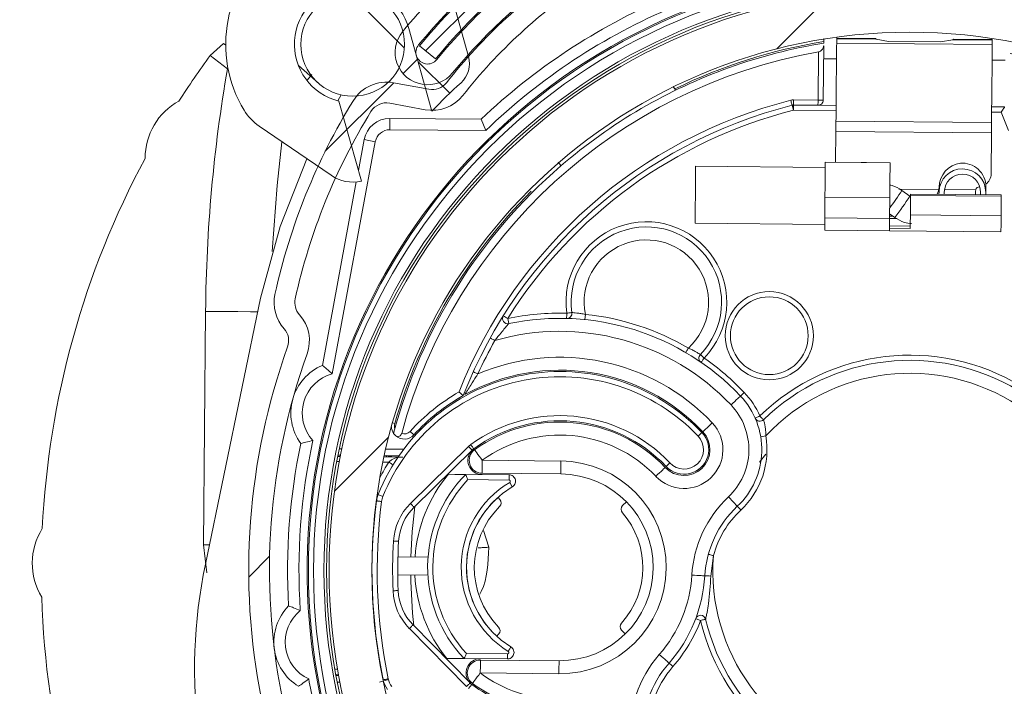
# Model space of a CAD drawing. Units: millimetres. Extents: x 10 to 201, y 11 to 288.
# Drawn here: x 92 to 105, y 204 to 213 of the extents above; entities that cross this region are included whole.
import ezdxf

# ---------------------------------------------------------------- set-up
doc = ezdxf.new("R2010")
doc.units = ezdxf.units.MM

# ---------------------------------------------------------------- blocks, each defined once
blk = doc.blocks.new('SW_HATCH_0')
at = {"color": 0, "linetype": 'Continuous', "lineweight": 0}
for p, q in [((41.979, -70.274), (40.438, -71.815)), ((39.454, -71.068), (40.166, -71.78)), ((45.647, -71.096), (44.951, -71.792)), ((40.337, -71.917), (40.147, -72.107)), ((40.342, -71.956), (40.748, -72.362)), ((40.027, -72.226), (39.147, -73.106)), ((39.962, -76.781), (39.266, -77.477)), ((38.432, -78.311), (38.164, -78.58))]:
    blk.add_line(p, q, dxfattribs=at)

msp = doc.modelspace()

# ---------------------------------------------------------------- linework, layer by layer
at = {"color": 7, "linetype": 'Continuous', "lineweight": 15}
for p, q in [((97.4095, 213.1088), (97.6111, 212.3881)), ((97.1419, 211.6884), (96.8456, 212.7477)), ((94.2915, 212.4024), (94.4627, 212.5553)), ((94.49, 212.5344), (94.4627, 212.5553)), ((102.1785, 212.5617), (102.1787, 212.5818)), ((102.179, 212.6208), (102.1787, 212.5818)), ((102.3452, 212.5597), (102.3457, 212.6179)), ((102.3452, 212.5597), (104.3451, 212.5423)), ((102.3457, 212.6246), (102.3458, 212.6374)), ((102.3457, 212.6246), (102.8457, 212.6202)), ((102.3457, 212.6246), (102.3457, 212.6179)), ((102.3457, 212.6179), (102.8511, 212.6135)), ((103.0121, 212.5839), (102.8511, 212.6135)), ((103.6787, 212.5781), (103.0121, 212.5839)), ((103.8402, 212.6049), (103.6787, 212.5781)), ((103.8402, 212.6049), (104.3456, 212.6005)), ((103.8457, 212.6115), (104.3457, 212.6072)), ((104.3451, 212.5423), (104.3456, 212.6005)), ((104.3457, 212.6072), (104.3458, 212.6199)), ((96.9826, 212.5277), (97.1885, 212.3581)), ((102.1055, 211.8288), (102.1109, 212.4487)), ((102.1782, 212.5278), (102.1721, 211.8282)), ((94.5123, 212.2329), (94.2915, 212.4024)), ((102.1768, 212.3615), (102.3434, 212.3601)), ((104.3434, 212.3426), (104.51, 212.3411)), ((95.4251, 212.2718), (95.6831, 212.045)), ((95.5981, 212.1568), (95.5396, 212.0892)), ((97.1019, 211.9679), (96.6476, 212.0521)), ((95.9311, 211.8207), (95.9764, 211.8953)), ((95.9464, 211.8168), (96.2345, 210.7867)), ((96.599, 211.7899), (97.0533, 211.7057)), ((101.7896, 211.8315), (102.1055, 211.8288)), ((101.7884, 211.6982), (101.7721, 211.7628)), ((102.1049, 211.7621), (101.789, 211.7649)), ((102.1049, 211.7621), (102.3382, 211.7601)), ((104.3381, 211.7426), (104.5048, 211.7412)), ((104.556, 211.4382), (104.4598, 211.6749)), ((96.5996, 211.4477), (96.6008, 211.5935)), ((97.7743, 211.5832), (96.6008, 211.5935)), ((97.8324, 211.4369), (97.7743, 211.5832)), ((102.3364, 211.5601), (104.3364, 211.5426)), ((95.8443, 210.8623), (94.9202, 211.4943)), ((97.8324, 211.4369), (96.5996, 211.4477)), ((102.3318, 211.0304), (102.3353, 211.4268)), ((102.3353, 211.4268), (104.3352, 211.4093)), ((104.3306, 210.8807), (104.3352, 211.4093)), ((96.4135, 211.2943), (95.8605, 208.3103)), ((96.2702, 211.3209), (96.1964, 210.923)), ((96.4135, 211.2943), (96.2702, 211.3209)), ((103.0318, 211.0243), (102.1985, 211.0316)), ((102.1979, 210.9649), (100.5313, 210.9795)), ((96.1693, 210.7768), (95.7325, 208.42)), ((103.2851, 210.5941), (103.1825, 210.6668)), ((103.6619, 210.6483), (103.659, 210.619)), ((103.6619, 210.6483), (103.6624, 210.7103)), ((103.7285, 210.6477), (103.7264, 210.6184)), ((104.1286, 210.6572), (104.1324, 210.6776)), ((104.2619, 210.6431), (104.2625, 210.7163)), ((102.1923, 210.3167), (102.1946, 210.5832)), ((103.0279, 210.5759), (102.1946, 210.5832)), ((103.0256, 210.3094), (103.0279, 210.5759)), ((103.2948, 210.6034), (103.2949, 210.6196)), ((103.2948, 210.6034), (104.4614, 210.5932)), ((103.2949, 210.6196), (104.4616, 210.6095)), ((104.4616, 210.612), (103.295, 210.6221)), ((104.1949, 210.6143), (104.1952, 210.6436)), ((104.2616, 210.6137), (104.2619, 210.6431)), ((104.4614, 210.5932), (104.4616, 210.6095)), ((102.1923, 210.3167), (103.0256, 210.3094)), ((103.1191, 210.3084), (103.0256, 210.3092)), ((103.0258, 210.3393), (103.0687, 210.3389)), ((103.0261, 210.3691), (103.0924, 210.3221)), ((103.2926, 210.3526), (104.4592, 210.3424)), ((100.5249, 210.2462), (102.1915, 210.2316)), ((102.1909, 210.1558), (103.0242, 210.1485)), ((103.0242, 210.1488), (104.4574, 210.1363)), ((103.0245, 210.1834), (103.2911, 210.181)), ((103.0247, 210.2118), (103.2914, 210.2094)), ((94.2294, 205.8639), (94.9394, 209.2823)), ((94.2315, 209.1141), (94.2053, 206.1142)), ((98.1154, 209.0212), (98.1291, 208.956)), ((99.1141, 209.0743), (99.1074, 209.008)), ((100.6407, 208.5135), (100.5928, 208.5598)), ((101.1086, 208.0257), (101.157, 208.0716)), ((96.649, 207.5455), (96.6754, 207.5151)), ((101.4348, 207.5142), (101.3691, 207.5032)), ((96.865, 206.6439), (97.6119, 207.3779)), ((95.9304, 207.2492), (95.9643, 207.2489)), ((95.9677, 207.2655), (95.9337, 207.2658)), ((96.5251, 207.244), (96.7072, 207.2424)), ((96.7186, 207.2589), (96.5287, 207.2606)), ((96.6473, 207.2429), (96.5592, 207.2603)), ((97.6587, 207.3304), (96.9117, 206.5963)), ((97.6286, 207.251), (97.6113, 207.2512)), ((101.3522, 207.1752), (101.433, 207.2789)), ((97.7872, 207.1996), (98.7982, 207.1908)), ((97.5761, 207.0181), (98.1333, 207.0133)), ((98.7967, 207.0241), (97.7857, 207.033)), ((98.1327, 206.9466), (97.6041, 206.9512)), ((98.1411, 206.9156), (98.175, 206.8582)), ((97.9911, 206.7229), (98.0145, 206.6965)), ((99.5932, 206.6172), (99.6422, 206.6653)), ((97.8718, 206.0822), (97.8062, 206.2977)), ((94.2053, 206.1142), (94.2482, 205.7556)), ((96.6468, 206.1625), (96.7134, 206.1587)), ((100.7599, 205.9747), (100.727, 205.7117)), ((96.7051, 205.959), (97.0914, 205.9556)), ((97.0893, 205.7223), (96.703, 205.7257)), ((95.8317, 205.3499), (95.8321, 205.3499)), ((96.8985, 205.0849), (97.6326, 204.3379)), ((97.585, 204.2912), (96.851, 205.0381)), ((97.9756, 204.9394), (97.9994, 204.9654)), ((99.5792, 205.0172), (99.6274, 204.9683)), ((97.5846, 204.718), (98.1132, 204.7133)), ((98.1127, 204.6467), (97.5554, 204.6515)), ((97.7648, 204.633), (98.7758, 204.6242)), ((95.9399, 204.449), (95.906, 204.4493)), ((98.7743, 204.4576), (97.7633, 204.4664)), ((95.909, 204.4326), (95.943, 204.4323)), ((96.4679, 204.3467), (96.5817, 204.3819)), ((97.653, 204.32), (97.6129, 204.2667))]:
    msp.add_line(p, q, dxfattribs=at)
at = {"color": 8, "linetype": 'Continuous', "lineweight": 15}
for p, q in [((102.3376, 211.6934), (101.7884, 211.6982)), ((104.4598, 211.6749), (104.3375, 211.676)), ((103.1447, 210.6862), (103.6597, 210.6818)), ((103.7312, 210.6811), (104.1324, 210.6776)), ((96.6638, 207.674), (96.6348, 207.6823)), ((95.951, 207.349), (95.985, 207.3487)), ((96.5474, 207.3438), (96.7786, 207.3418)), ((96.5592, 207.2603), (96.559, 207.2437)), ((97.6625, 207.334), (97.6883, 207.3338)), ((95.9513, 207.1823), (95.9175, 207.1826)), ((96.5853, 207.1768), (96.511, 207.1774)), ((96.4274, 206.6785), (96.4286, 206.6784)), ((95.8942, 204.516), (95.9281, 204.5157)), ((96.4854, 204.5234), (96.4867, 204.5236)), ((95.9588, 204.3488), (95.9248, 204.3491))]:
    msp.add_line(p, q, dxfattribs=at)
at = {"color": 7, "linetype": 'Continuous', "lineweight": 15, "flags": 128}
for points in [[(102.3364, 211.5601), (102.3368, 211.5973), (102.3377, 211.7035), (102.3391, 211.8627), (102.3407, 212.0513), (102.3424, 212.2413), (102.3438, 212.4042), (102.3448, 212.5159), (102.3452, 212.5597)], [(104.3364, 211.5426), (104.3367, 211.5799), (104.3376, 211.686), (104.339, 211.8453), (104.3407, 212.0339), (104.3423, 212.2238), (104.3437, 212.3868), (104.3447, 212.4985), (104.3451, 212.5423)], [(100.2416, 212.0048), (100.2608, 211.9778), (100.2759, 211.9566)], [(101.7557, 211.8275), (101.7589, 211.8149), (101.762, 211.8027), (101.7648, 211.7916), (101.7673, 211.7818), (101.7693, 211.7737), (101.7708, 211.7678), (101.7718, 211.7641), (101.7721, 211.7628)], [(101.789, 211.7649), (101.789, 211.7662), (101.7891, 211.7699), (101.7891, 211.7761), (101.7892, 211.7844), (101.7893, 211.7945), (101.7894, 211.806), (101.7895, 211.8185), (101.7896, 211.8315)], [(102.1049, 211.7621), (102.1049, 211.7634), (102.1049, 211.7672), (102.105, 211.7733), (102.105, 211.7816), (102.1051, 211.7917), (102.1052, 211.8033), (102.1053, 211.8158), (102.1055, 211.8288)], [(102.1721, 211.8282), (102.1708, 211.8282), (102.167, 211.8282), (102.1609, 211.8283), (102.1526, 211.8284), (102.1425, 211.8285), (102.131, 211.8285), (102.1185, 211.8287), (102.1055, 211.8288)], [(101.789, 211.7649), (101.789, 211.7636), (101.789, 211.7598), (101.7889, 211.7536), (101.7889, 211.7453), (101.7888, 211.7352), (101.7887, 211.7237), (101.7886, 211.7112), (101.7884, 211.6982)], [(104.5048, 211.7412), (104.5039, 211.7399), (104.5014, 211.7361), (104.4972, 211.73), (104.4916, 211.7218), (104.4848, 211.7117), (104.477, 211.7003), (104.4685, 211.6878), (104.4598, 211.6749)], [(102.3353, 211.4268), (102.3355, 211.4528), (102.3357, 211.4778), (102.3359, 211.5008), (102.3361, 211.521), (102.3363, 211.5376), (102.3364, 211.5499), (102.3364, 211.5575), (102.3364, 211.5601)], [(104.3352, 211.4093), (104.3354, 211.4353), (104.3357, 211.4603), (104.3359, 211.4834), (104.336, 211.5036), (104.3362, 211.5202), (104.3363, 211.5325), (104.3364, 211.5401), (104.3364, 211.5426)], [(95.0878, 209.8816), (95.1505, 210.7321), (95.2137, 211.2936)], [(94.9394, 209.2823), (95.1886, 210.2062), (95.5346, 211.0741)], [(98.766, 211.0313), (98.785, 211.0045), (98.8, 210.9836)], [(102.1946, 210.5832), (102.1958, 210.726), (102.197, 210.8548), (102.1978, 210.9551), (102.1984, 211.016), (102.1985, 211.0316)], [(102.6591, 211.0276), (102.6658, 211.0283), (102.7284, 211.0281)], [(103.0279, 210.5759), (103.0291, 210.7187), (103.0303, 210.8475), (103.0311, 210.9478), (103.0317, 211.0087), (103.0318, 211.0243)], [(100.528, 210.6), (100.5292, 210.7412), (100.5303, 210.8629), (100.531, 210.9465), (100.5313, 210.9793), (100.5313, 210.9795)], [(104.1283, 210.6149), (104.1284, 210.6348), (104.1286, 210.6572)], [(100.5249, 210.2462), (100.5251, 210.2694), (100.5258, 210.3447), (100.5268, 210.4608), (100.528, 210.6)], [(103.2926, 210.3526), (103.293, 210.3995), (103.2934, 210.4437), (103.2938, 210.4842), (103.2941, 210.52), (103.2943, 210.5505), (103.2946, 210.5749), (103.2947, 210.5926), (103.2948, 210.6034)], [(103.2949, 210.6196), (103.295, 210.6221), (103.295, 210.6221)], [(104.4592, 210.3424), (104.4596, 210.3893), (104.46, 210.4335), (104.4604, 210.474), (104.4607, 210.5099), (104.461, 210.5403), (104.4612, 210.5647), (104.4613, 210.5824), (104.4614, 210.5932)], [(104.4616, 210.6095), (104.4616, 210.6119), (104.4616, 210.612)], [(102.1909, 210.1558), (102.1909, 210.158), (102.1909, 210.1664), (102.1911, 210.1808), (102.1912, 210.2006), (102.1915, 210.2251), (102.1917, 210.2534), (102.192, 210.2843), (102.1923, 210.3167)], [(103.0256, 210.3094), (103.0253, 210.277), (103.025, 210.2461), (103.0248, 210.2178), (103.0245, 210.1933), (103.0244, 210.1735), (103.0242, 210.1591), (103.0242, 210.1507), (103.0242, 210.1485)], [(103.2911, 210.181), (103.2913, 210.197), (103.2914, 210.2154), (103.2916, 210.2358), (103.2918, 210.2579), (103.292, 210.281), (103.2922, 210.3049), (103.2924, 210.3289), (103.2926, 210.3526)], [(104.4592, 210.3424), (104.4589, 210.3043), (104.4586, 210.2662), (104.4583, 210.23), (104.458, 210.1977), (104.4577, 210.1709), (104.4576, 210.1512), (104.4575, 210.1394), (104.4574, 210.1363)], [(98.8731, 209.023), (98.8731, 209.0243), (98.8732, 209.0281), (98.8734, 209.0342), (98.8736, 209.0425), (98.8739, 209.0526), (98.8742, 209.0641), (98.8746, 209.0766), (98.8749, 209.0896)], [(98.9409, 209.0988), (98.9397, 209.0987), (98.9359, 209.0981), (98.9298, 209.0973), (98.9216, 209.0962), (98.9116, 209.0948), (98.9002, 209.0932), (98.8878, 209.0914), (98.8749, 209.0896)], [(97.8913, 208.7721), (97.8924, 208.7715), (97.8957, 208.7697), (97.9011, 208.7667), (97.9083, 208.7627), (97.9172, 208.7578), (97.9273, 208.7522), (97.9382, 208.7461), (97.9496, 208.7398)], [(100.4048, 208.5847), (100.4054, 208.5858), (100.4074, 208.589), (100.4105, 208.5944), (100.4147, 208.6015), (100.4198, 208.6102), (100.4256, 208.6202), (100.4319, 208.631), (100.4385, 208.6422)], [(100.6028, 208.4586), (100.6036, 208.4596), (100.6057, 208.4627), (100.6092, 208.4678), (100.6139, 208.4746), (100.6197, 208.483), (100.6262, 208.4924), (100.6333, 208.5028), (100.6407, 208.5135)], [(97.6728, 208.3381), (97.674, 208.3375), (97.6774, 208.336), (97.683, 208.3334), (97.6906, 208.33), (97.6998, 208.3258), (97.7102, 208.321), (97.7216, 208.3159), (97.7335, 208.3105)], [(101.1086, 208.0257), (101.1063, 208.0235), (101.0994, 208.017), (101.0882, 208.0064), (101.0732, 207.9921), (101.0548, 207.9748), (101.0339, 207.9549), (101.0112, 207.9334), (100.9876, 207.9111)], [(101.2973, 207.7424), (101.2985, 207.7429), (101.302, 207.7444), (101.3076, 207.7469), (101.3152, 207.7503), (101.3244, 207.7544), (101.335, 207.759), (101.3464, 207.7641), (101.3583, 207.7694)], [(101.4048, 207.7216), (101.4039, 207.7225), (101.4012, 207.7252), (101.3969, 207.7296), (101.3911, 207.7356), (101.3841, 207.7428), (101.3761, 207.7511), (101.3674, 207.76), (101.3583, 207.7694)], [(100.6248, 207.5671), (100.6271, 207.5693), (100.634, 207.5758), (100.6452, 207.5864), (100.6602, 207.6007), (100.6785, 207.618), (100.6994, 207.6378), (100.7221, 207.6594), (100.7457, 207.6817)], [(96.8611, 207.5716), (96.8707, 207.5629), (96.8799, 207.5545), (96.8885, 207.5467), (96.896, 207.5399), (96.9021, 207.5344), (96.9067, 207.5302), (96.9095, 207.5277), (96.9104, 207.5268)], [(100.5643, 207.5097), (100.5737, 207.5187), (100.5828, 207.5273), (100.5912, 207.5352), (100.5985, 207.5422), (100.6045, 207.5479), (100.609, 207.5521), (100.6117, 207.5547), (100.6127, 207.5556)], [(97.6119, 207.3779), (97.6211, 207.3687), (97.6298, 207.3597), (97.6379, 207.3515), (97.645, 207.3443), (97.6508, 207.3384), (97.6551, 207.334), (97.6578, 207.3313), (97.6587, 207.3304)], [(97.6403, 207.4019), (97.6479, 207.3914), (97.6552, 207.3812), (97.662, 207.3719), (97.668, 207.3637), (97.6728, 207.357), (97.6764, 207.3521), (97.6787, 207.349), (97.6794, 207.3479)], [(97.6892, 207.3345), (97.6911, 207.3319), (97.6967, 207.3242), (97.7057, 207.3117), (97.7179, 207.295), (97.7328, 207.2745), (97.7497, 207.2512), (97.7681, 207.2259), (97.7872, 207.1996)], [(96.5853, 207.1768), (96.5964, 207.17), (96.6071, 207.1634), (96.6169, 207.1574), (96.6255, 207.1521), (96.6326, 207.1477), (96.6378, 207.1445), (96.641, 207.1425), (96.6421, 207.1419)], [(97.7857, 207.033), (97.7857, 207.0362), (97.7858, 207.0456), (97.786, 207.061), (97.7861, 207.0818), (97.7864, 207.107), (97.7866, 207.1358), (97.7869, 207.1671), (97.7872, 207.1996)], [(98.7967, 207.0241), (98.7968, 207.0273), (98.7968, 207.0368), (98.797, 207.0522), (98.7972, 207.0729), (98.7974, 207.0982), (98.7976, 207.127), (98.7979, 207.1583), (98.7982, 207.1908)], [(100.141, 207.1084), (100.1386, 207.1062), (100.1317, 207.0997), (100.1206, 207.0891), (100.1055, 207.0748), (100.0872, 207.0574), (100.0663, 207.0376), (100.0436, 207.0161), (100.02, 206.9937)], [(100.2014, 207.1657), (100.192, 207.1568), (100.1829, 207.1482), (100.1746, 207.1403), (100.1672, 207.1333), (100.1612, 207.1276), (100.1567, 207.1234), (100.154, 207.1208), (100.153, 207.1199)], [(97.353, 207.0201), (97.4363, 207.0193), (97.5195, 207.0186), (97.5555, 207.0183), (97.5729, 207.0181), (97.5761, 207.0181)], [(98.1333, 207.0133), (98.1333, 207.012), (98.1333, 207.0082), (98.1332, 207.002), (98.1331, 206.9937), (98.1331, 206.9836), (98.133, 206.9721), (98.1328, 206.9596), (98.1327, 206.9466)], [(98.157, 204.801), (98.0311, 204.8901), (97.9176, 204.9946), (97.8184, 205.1127), (97.7352, 205.2427), (97.6694, 205.3822), (97.6219, 205.529), (97.5937, 205.6806), (97.5851, 205.8347), (97.5964, 205.9885), (97.6273, 206.1397), (97.6773, 206.2856), (97.7455, 206.424), (97.831, 206.5524), (97.9322, 206.6688), (98.0475, 206.7713), (98.175, 206.8582)], [(96.5116, 206.7344), (96.4995, 206.7392), (96.4879, 206.7439), (96.4772, 206.7481), (96.4678, 206.7519), (96.4601, 206.755), (96.4544, 206.7573), (96.4509, 206.7587), (96.4497, 206.7591)], [(101.0677, 206.609), (101.0655, 206.6114), (101.059, 206.6183), (101.0485, 206.6295), (101.0343, 206.6446), (101.017, 206.663), (100.9972, 206.684), (100.9758, 206.7068), (100.9536, 206.7305)], [(96.4948, 206.6698), (96.4819, 206.6714), (96.4695, 206.6731), (96.458, 206.6745), (96.448, 206.6758), (96.4398, 206.6769), (96.4337, 206.6777), (96.4299, 206.6782), (96.4286, 206.6784)], [(96.9117, 206.5963), (96.9108, 206.5972), (96.9081, 206.5999), (96.9038, 206.6043), (96.898, 206.6103), (96.8909, 206.6175), (96.8828, 206.6257), (96.8741, 206.6346), (96.865, 206.6439)], [(101.0677, 206.609), (101.0686, 206.6081), (101.0712, 206.6053), (101.0754, 206.6009), (101.0811, 206.5948), (101.088, 206.5874), (101.0959, 206.579), (101.1044, 206.5699), (101.1133, 206.5605)], [(100.6956, 205.9925), (100.6969, 205.9922), (100.7005, 205.9912), (100.7064, 205.9895), (100.7144, 205.9873), (100.7242, 205.9846), (100.7353, 205.9815), (100.7473, 205.9782), (100.7599, 205.9747)], [(100.6497, 205.7153), (100.6465, 205.7154), (100.6371, 205.716), (100.6217, 205.7169), (100.601, 205.7181), (100.5758, 205.7196), (100.547, 205.7212), (100.5158, 205.7231), (100.4834, 205.725)], [(96.7079, 205.5259), (96.7066, 205.5259), (96.7028, 205.5257), (96.6966, 205.5255), (96.6883, 205.5251), (96.6782, 205.5248), (96.6667, 205.5243), (96.6542, 205.5238), (96.6412, 205.5233)], [(96.8985, 205.0849), (96.8976, 205.084), (96.8949, 205.0813), (96.8905, 205.077), (96.8846, 205.0712), (96.8774, 205.0641), (96.8691, 205.056), (96.8602, 205.0473), (96.851, 205.0381)], [(100.5952, 205.1419), (100.583, 205.1465), (100.5713, 205.1509), (100.5605, 205.1549), (100.5511, 205.1585), (100.5433, 205.1614), (100.5376, 205.1636), (100.534, 205.1649), (100.5328, 205.1654)], [(100.66, 205.1574), (100.6588, 205.1571), (100.6551, 205.1562), (100.6491, 205.1547), (100.641, 205.1528), (100.6312, 205.1505), (100.62, 205.1478), (100.6078, 205.1449), (100.5952, 205.1419)], [(98.1132, 204.7133), (98.1131, 204.7003), (98.113, 204.6878), (98.1129, 204.6763), (98.1128, 204.6662), (98.1128, 204.6579), (98.1127, 204.6518), (98.1127, 204.648), (98.1127, 204.6467)], [(98.157, 204.801), (98.1565, 204.8001), (98.1546, 204.797), (98.1514, 204.7918), (98.147, 204.7847), (98.1417, 204.7761), (98.1356, 204.7662), (98.129, 204.7554), (98.1221, 204.7442)], [(100.1897, 204.5934), (100.1873, 204.5955), (100.1801, 204.6017), (100.1685, 204.6119), (100.153, 204.6256), (100.134, 204.6422), (100.1123, 204.6612), (100.0888, 204.6818), (100.0644, 204.7033)], [(97.7648, 204.633), (97.7647, 204.6299), (97.7647, 204.6204), (97.7645, 204.605), (97.7643, 204.5842), (97.7641, 204.559), (97.7639, 204.5302), (97.7636, 204.4989), (97.7633, 204.4664)], [(98.7758, 204.6242), (98.7758, 204.621), (98.7757, 204.6115), (98.7755, 204.5961), (98.7754, 204.5754), (98.7751, 204.5502), (98.7749, 204.5213), (98.7746, 204.4901), (98.7743, 204.4576)], [(100.2398, 204.5494), (100.23, 204.558), (100.2206, 204.5662), (100.2119, 204.5738), (100.2043, 204.5805), (100.1981, 204.586), (100.1935, 204.59), (100.1906, 204.5925), (100.1897, 204.5934)], [(97.663, 204.3333), (97.665, 204.3358), (97.6707, 204.3434), (97.6799, 204.3557), (97.6924, 204.3723), (97.7076, 204.3924), (97.7249, 204.4155), (97.7438, 204.4404), (97.7633, 204.4664)], [(96.5087, 204.4037), (96.5094, 204.4021), (96.5126, 204.3913)], [(96.5805, 204.3921), (96.5677, 204.3895), (96.5555, 204.3869), (96.5442, 204.3846), (96.5343, 204.3825), (96.5262, 204.3808), (96.5202, 204.3796), (96.5165, 204.3788), (96.5152, 204.3785)], [(97.6326, 204.3379), (97.6316, 204.337), (97.6289, 204.3343), (97.6245, 204.33), (97.6186, 204.3242), (97.6114, 204.3171), (97.6032, 204.309), (97.5943, 204.3003), (97.585, 204.2912)]]:
    msp.add_lwpolyline(points, dxfattribs=at)
at = {"color": 8, "linetype": 'Continuous', "lineweight": 15, "flags": 128}
for points in [[(94.2315, 209.1141), (94.2632, 209.1138), (94.3535, 209.113), (94.4887, 209.1118), (94.6481, 209.1104)], [(94.6481, 209.1104), (94.8076, 209.109), (94.9033, 209.1082)], [(94.2053, 206.1142), (94.237, 206.1139), (94.2812, 206.1135)]]:
    msp.add_lwpolyline(points, dxfattribs=at)
at = {"color": 7, "linetype": 'Continuous', "lineweight": 15}
for centre, radius in [((103.2861, 205.7849), 7.7333), ((103.2861, 205.7849), 7.6667), ((103.2861, 205.7849), 7.5333), ((96.1233, 212.5456), 0.6667), ((103.2861, 205.7849), 7.5), ((103.2861, 205.7849), 7.4667), ((103.2861, 205.7849), 6.9167), ((101.479, 208.8008), 0.5667), ((101.479, 208.8008), 0.5)]:
    msp.add_circle(centre, radius, dxfattribs=at)
for centre, radius, start, end in [((103.2861, 208.2849), 36.6667, 359.99997, 180.00003), ((102.9384, 207.6217), 7.9996, 123.5271, 140.52011), ((102.939, 207.6211), 7.7337, 123.52814, 140.51945), ((93.3261, 198.1588), 15.9001, 84.71461, 133.16477), ((102.939, 207.6211), 7.7171, 123.5281, 140.51935), ((102.9386, 207.6215), 7.4499, 123.52751, 140.51996), ((102.9386, 207.6214), 7.4332, 123.52747, 140.51986), ((95.829, 212.6038), 1.3334, 120.6273, 168.81608), ((102.9389, 207.6212), 7.1503, 123.52804, 141.69972), ((102.9389, 207.6211), 7.167, 123.52798, 140.51937), ((103.2861, 205.7849), 7.75, 94.80594, 84.19414), ((102.9388, 207.6213), 6.8834, 123.52793, 141.70016), ((96.1233, 212.5456), 0.75, 15.62709, 256.35906), ((103.2862, 205.7848), 8.0002, 113.23171, 133.54841), ((103.286, 205.785), 7.854, 112.72807, 133.97748), ((96.1233, 212.5456), 1.6333, 168.81649, 211.21997), ((97.0856, 212.4429), 0.4167, 140.51957, 320.51976), ((103.2862, 205.7847), 6.8669, 99.28265, 120.2078), ((103.2861, 205.7849), 6.8865, 99.2535, 116.02743), ((102.8555, 212.6225), 0.01, 192.91846, 243.99922), ((103.836, 212.6139), 0.00995, 294.87155, 346.18993), ((108.8597, 212.5637), 4.5142, 179.44816, 179.53327), ((103.2861, 205.7849), 6.7666, 100.00165, 164.92301), ((103.2861, 205.7849), 6.7667, 197.6443, 78.99825), ((97.0856, 212.4429), 0.15, 140.51849, 320.52384), ((103.2816, 205.788), 11.1612, 143.65678, 147.30539), ((97.29, 212.2984), 0.3334, 312.5323, 15.62532), ((113.5663, 208.9451), 19.3355, 170.2099, 179.49946), ((96.5565, 211.5605), 0.5, 79.50099, 148.31497), ((97.1444, 212.1974), 0.2334, 259.50321, 321.69925), ((103.259, 205.7909), 8.497, 132.52895, 136.04788), ((94.2878, 211.0853), 0.8333, 118.61008, 180.38998), ((102.9388, 207.6213), 8.0001, 148.3169, 167.65133), ((96.5565, 211.5605), 0.2333, 79.49988, 148.31553), ((97.1444, 212.1974), 0.5, 259.50217, 321.69737), ((103.2861, 205.7849), 6.2333, 104.21233, 158.41643), ((101.7884, 211.6986), 0.133, 89.4734, 104.2287), ((102.1055, 211.8288), 0.0667, 269.49745, 359.49937), ((95.2967, 212.0446), 0.6667, 211.22126, 235.62532), ((102.9386, 207.6214), 7.7332, 148.3165, 167.65168), ((103.2861, 205.7849), 6.1666, 104.21224, 158.63377), ((103.2861, 205.7849), 6.2333, 203.46348, 71.35184), ((103.2861, 205.7849), 6.1, 104.21239, 147.95787), ((103.2864, 205.7844), 6.8673, 120.20812, 130.79133), ((101.7884, 211.6984), 0.0665, 89.50509, 104.26121), ((96.5979, 211.2601), 0.3333, 89.5014, 169.49768), ((103.2861, 205.7849), 6.1667, 203.23232, 71.35181), ((103.2861, 205.7849), 6.1, 281.16488, 71.35177), ((96.5979, 211.2601), 0.1875, 89.49951, 169.49794), ((103.2861, 205.7849), 11.1666, 151.6956, 177.24434), ((103.2861, 205.7849), 6.8667, 130.79227, 165.14383), ((103.9619, 210.6455), 0.3, 359.52899, 179.47138), ((103.9777, 210.7051), 0.3154, 97.74285, 179.03978), ((103.9626, 210.7189), 0.2999, 359.52019, 95.22977), ((96.1265, 211.275), 0.5, 235.62922, 282.47036), ((103.9619, 210.6456), 0.2333, 359.52765, 179.47159), ((104.1638, 210.8821), 0.1668, 305.74029, 359.49956), ((103.2862, 205.7849), 6.8866, 134.97276, 164.07841), ((103.4903, 210.7124), 0.1721, 327.2069, 359.32204), ((104.1887, 210.6567), 0.06, 96.27292, 159.59174), ((99.8984, 209.2323), 1.0333, 315.92125, 187.93419), ((99.8984, 209.2323), 0.9667, 315.92136, 187.93459), ((99.8984, 209.2323), 0.8, 312.4702, 191.38626), ((95.6122, 209.2253), 0.5, 167.65136, 221.89154), ((95.6122, 209.2253), 0.2333, 167.65334, 221.89098), ((95.0663, 208.7356), 0.5, 340.25379, 41.891), ((98.1154, 209.0212), 0.0667, 147.96142, 281.85083), ((63.9854, 154.5464), 64.2834, 57.931733, 57.99115), ((98.7863, 205.8236), 3.2673, 88.44636, 101.8506), ((98.7863, 205.8242), 3.2, 43.47067, 101.85155), ((98.8749, 209.0897), 0.0667, 268.4543, 7.92466), ((98.7862, 205.824), 3.2668, 59.61673, 84.23973), ((95.0663, 208.7356), 0.2333, 340.25181, 41.89393), ((98.7863, 205.8242), 3.0333, 43.47038, 106.01166), ((103.2861, 205.7849), 8.5, 160.25304, 191.27098), ((103.2818, 205.7871), 6.0952, 151.02472, 155.54439), ((103.2861, 205.7849), 8.2333, 160.25303, 191.27102), ((98.7863, 205.8242), 2.7, 43.47049, 112.94968), ((100.6407, 208.5135), 0.0667, 135.92201, 235.41235), ((103.2861, 205.7849), 2.7667, 193.43994, 134.17018), ((98.7867, 205.8246), 3.2661, 43.47001, 55.4128), ((95.9946, 207.807), 0.6667, 113.15014, 215.84989), ((103.2861, 205.7849), 2.7, 193.44, 134.17015), ((95.9946, 207.807), 0.5208, 104.92206, 222.62409), ((98.7863, 205.8242), 2.5167, 43.47059, 158.19128), ((98.7863, 205.8242), 2.45, 43.47073, 158.19136), ((98.7863, 205.8242), 2.5333, 43.47069, 118.83319), ((103.2861, 205.7849), 2.5333, 175.70259, 136.95044), ((98.786, 205.8245), 2.5996, 119.90758, 137.7719), ((98.7863, 205.8241), 2.5334, 119.38463, 137.77093), ((100.3829, 207.3377), 1, 313.22237, 43.47037), ((100.3829, 207.3378), 1.0666, 23.86776, 43.47064), ((100.3829, 207.3377), 0.8333, 313.22204, 43.47102), ((98.7863, 205.8242), 1.95, 43.46998, 125.99388), ((101.3583, 207.7694), 0.0667, 203.86014, 314.17901), ((96.7871, 207.6389), 0.1667, 182.49679, 214.06951), ((96.787, 207.6388), 0.1281, 164.07006, 196.68153), ((98.7863, 205.8242), 1.8833, 43.4709, 125.99356), ((98.7863, 205.8242), 1.8667, 43.47063, 125.99376), ((100.3829, 207.3377), 0.5, 223.47023, 43.47021), ((96.787, 207.6389), 0.1667, 227.967, 317.7682), ((96.787, 207.6388), 0.1, 249.71451, 317.77823), ((98.7863, 205.8242), 1.7, 43.47064, 125.99391), ((100.3829, 207.3377), 0.3333, 223.47153, 43.47032), ((100.3829, 207.3377), 0.3167, 223.46923, 43.47181), ((100.3829, 207.3377), 0.25, 223.47207, 43.47041), ((100.3829, 207.3377), 1.0666, 313.22132, 9.52591), ((103.2861, 205.7849), 8, 168.23154, 183.26845), ((103.2861, 205.7849), 7.8542, 167.72832, 183.77163), ((97.7871, 207.1997), 0.2498, 125.9904, 134.50305), ((97.7872, 207.1996), 0.1833, 134.4997, 269.5), ((97.7872, 207.1996), 0.1667, 125.99212, 269.50236), ((97.7879, 207.1988), 0.1844, 126.02243, 134.48101), ((98.7863, 205.8242), 1.3667, 269.50002, 89.50001), ((98.7863, 205.8242), 1.7, 135.38672, 223.61327), ((98.7863, 205.8242), 1.2, 269.50006, 89.50006), ((98.7863, 205.8242), 1.6333, 136.36872, 222.63121), ((98.7863, 205.8242), 1.2678, 120.58978, 238.41022), ((96.759, 206.6354), 0.3331, 158.18547, 172.5811), ((96.7591, 206.6353), 0.2666, 158.18677, 172.57471), ((98.7863, 205.8242), 1.2, 131.5, 227.50015), ((101.9808, 205.6374), 1.5, 133.22238, 176.65468), ((103.286, 205.7849), 6.9153, 172.57663, 191.73409), ((103.286, 205.7849), 6.8486, 172.5766, 191.73411), ((97.3789, 206.1208), 0.7333, 134.49942, 176.74645), ((97.379, 206.1208), 0.6667, 134.49945, 176.74627), ((98.7863, 205.8242), 1.1, 134.77601, 224.22432), ((97.9646, 206.6524), 0.0666, 314.76511, 41.50979), ((99.6399, 206.5696), 0.0667, 134.50223, 221.12797), ((101.9808, 205.6374), 1.3334, 133.22304, 176.65424), ((98.7863, 205.8242), 1.0667, 317.87233, 41.12758), ((101.9809, 205.6374), 1.2667, 133.22388, 164.55538), ((92.8365, 205.8761), 0.8333, 147.67038, 211.32981), ((103.2837, 205.7849), 6.6476, 176.74437, 182.25561), ((103.2837, 205.7849), 6.581, 176.74424, 182.25551), ((100.7567, 204.5081), 6.6667, 168.26557, 206.7843), ((98.7862, 205.8242), 1.7, 318.74902, 356.65426), ((98.7863, 205.8242), 1.8666, 318.74793, 356.65536), ((100.6219, 204.2817), 1.4338, 85.79601, 88.88744), ((97.374, 205.5522), 0.7334, 182.25523, 224.49899), ((97.374, 205.5521), 0.6667, 182.25433, 224.50045), ((103.286, 205.7849), 11.1666, 181.75562, 207.30442), ((95.7758, 204.8628), 0.6667, 135.65038, 238.34962), ((95.7758, 204.8628), 0.5209, 128.8763, 245.12378), ((100.5952, 205.1419), 0.0667, 13.43942, 159.33131), ((99.6268, 205.064), 0.0667, 137.87833, 224.49283), ((98.7865, 205.8241), 1.9331, 318.74728, 339.33481), ((97.9502, 205.0105), 0.0667, 317.51041, 44.21175), ((101.1921, 203.7142), 1.5, 138.74781, 184.47741), ((97.7633, 204.4664), 0.1833, 89.50356, 224.49726), ((97.7633, 204.4664), 0.1667, 89.50125, 233.00628), ((101.1921, 203.7142), 1.3334, 138.74917, 184.4763), ((98.7863, 205.8242), 1.7, 233.00629, 269.50027), ((101.1921, 203.7142), 1.2667, 138.74852, 184.4774), ((103.2862, 205.7849), 7.8543, 190.22815, 195.00665), ((96.8417, 204.4464), 0.3335, 191.73751, 215.31026), ((96.8417, 204.4464), 0.2668, 191.73812, 215.31252), ((97.7643, 204.4675), 0.1848, 224.53297, 232.97509), ((98.7863, 205.8243), 1.8834, 233.00716, 259.81005), ((98.7862, 205.8241), 1.8666, 233.00609, 269.50086)]:
    msp.add_arc(centre, radius, start, end, dxfattribs=at)
at = {"color": 8, "linetype": 'Continuous', "lineweight": 15}
for centre, radius, start, end in [((100.0438, 212.681), 3.7294, 323.1148, 327.31101), ((100.8076, 212.1455), 2.9232, 321.40767, 327.94469), ((98.792, 205.821), 2.5899, 148.43359, 153.60437), ((98.7863, 205.8242), 1.8667, 140.15942, 175.91666), ((96.8598, 207.7994), 1.1182, 247.89408, 248.48595), ((103.2878, 205.7848), 6.4184, 172.64252, 178.45743), ((103.2851, 205.7849), 6.4156, 180.5416, 186.35892), ((98.7863, 205.8242), 1.8667, 183.08367, 218.84054)]:
    msp.add_arc(centre, radius, start, end, dxfattribs=at)
at = {"color": 7, "linetype": 'Continuous', "lineweight": 15}
for points, knots in [([(102.1109, 212.4487), (102.1173, 212.4504), (102.1299, 212.4537), (102.1486, 212.4658), (102.1666, 212.4851), (102.1769, 212.5082), (102.1779, 212.5235), (102.1782, 212.5278)], [0, 0, 0, 0, 0.1786769, 0.3461609, 0.5902834, 0.8823329, 1, 1, 1, 1]), ([(103.1825, 210.6668), (103.1427, 210.6938), (103.0948, 210.7264), (103.0387, 210.7347), (103.0293, 210.736)], [0, 0, 0, 0, 0.8318136, 1, 1, 1, 1]), ([(103.0924, 210.3221), (103.1327, 210.2966), (103.1992, 210.2544), (103.2769, 210.2456), (103.3075, 210.2421)], [0, 0, 0, 0, 0.6067339, 1, 1, 1, 1]), ([(98.9409, 209.0988), (98.9421, 209.0988), (98.9501, 209.0981), (98.9707, 209.0964), (99.0077, 209.0924), (99.0576, 209.0855), (99.0945, 209.0782), (99.1141, 209.0743)], [0, 0, 0, 0, 0.0195889, 0.137506, 0.3554921, 0.6567624, 1, 1, 1, 1]), ([(98.1291, 208.956), (98.1279, 208.9547), (98.1219, 208.9477), (98.1057, 208.9289), (98.0736, 208.8914), (98.0193, 208.8267), (97.9762, 208.773), (97.9496, 208.7398)], [0, 0, 0, 0, 0.018132, 0.0990265, 0.2643269, 0.5460934, 1, 1, 1, 1]), ([(100.4385, 208.6422), (100.4517, 208.6361), (100.4809, 208.6226), (100.5219, 208.6012), (100.5573, 208.5813), (100.5798, 208.5678), (100.5901, 208.5615), (100.5928, 208.5598)], [0, 0, 0, 0, 0.2489818, 0.5515779, 0.7914517, 0.946376, 1, 1, 1, 1]), ([(95.8605, 208.3103), (95.8364, 208.332), (95.7947, 208.3697), (95.751, 208.405), (95.7325, 208.42)], [0, 0, 0, 0, 0.5769395, 1, 1, 1, 1]), ([(97.7335, 208.3105), (97.7263, 208.2998), (97.6946, 208.2521), (97.6488, 208.1809), (97.6035, 208.108), (97.5791, 208.0678), (97.5685, 208.0501), (97.5651, 208.0444), (97.5645, 208.0434)], [0, 0, 0, 0, 0.122158, 0.5437674, 0.8035552, 0.9369789, 0.9898066, 1, 1, 1, 1]), ([(97.4898, 208.0779), (97.4901, 208.0776), (97.495, 208.0734), (97.5052, 208.0646), (97.5192, 208.0525), (97.5312, 208.0421), (97.5388, 208.0355), (97.5423, 208.0324), (97.5433, 208.0316)], [0, 0, 0, 0, 0.0168365, 0.2734607, 0.5724463, 0.8015248, 0.9484909, 1, 1, 1, 1]), ([(101.4048, 207.7216), (101.4049, 207.721), (101.4069, 207.7145), (101.4126, 207.6953), (101.4215, 207.6584), (101.4322, 207.5959), (101.4338, 207.5458), (101.4348, 207.5142)], [0, 0, 0, 0, 0.0087021, 0.0964085, 0.2863901, 0.5495734, 1, 1, 1, 1]), ([(96.6754, 207.5151), (96.6823, 207.5103), (96.6941, 207.5021), (96.7158, 207.5031), (96.7321, 207.5117), (96.7441, 207.5251), (96.7499, 207.5366), (96.7519, 207.5436), (96.7524, 207.545)], [0, 0, 0, 0, 0.2433471, 0.4209686, 0.619516, 0.7807821, 0.9558298, 1, 1, 1, 1]), ([(95.6114, 207.4543), (95.5813, 207.4465), (95.5292, 207.4329), (95.4766, 207.4214), (95.4542, 207.4166)], [0, 0, 0, 0, 0.5758307, 1, 1, 1, 1]), ([(96.6423, 207.1418), (96.6462, 207.1485), (96.6506, 207.1561), (96.6555, 207.1634), (96.6561, 207.1642)], [0, 0, 0, 0, 0.8814383, 1, 1, 1, 1]), ([(97.6041, 206.9512), (97.6039, 206.9515), (97.6012, 206.9582), (97.5956, 206.9713), (97.5882, 206.989), (97.5821, 207.0036), (97.5783, 207.0128), (97.5766, 207.017), (97.5761, 207.0181)], [0, 0, 0, 0, 0.0153054, 0.2963773, 0.5890402, 0.8094934, 0.9503182, 1, 1, 1, 1]), ([(98.1333, 207.0133), (98.1427, 207.0123), (98.1614, 207.0102), (98.1862, 206.9956), (98.205, 206.9743), (98.2156, 206.9478), (98.2168, 206.9193), (98.2085, 206.8921), (98.1936, 206.871), (98.1804, 206.8619), (98.175, 206.8582)], [0, 0, 0, 0, 0.1298398, 0.2596773, 0.389531, 0.519348, 0.6491036, 0.7788657, 0.9085751, 1, 1, 1, 1]), ([(98.1411, 206.9156), (98.1422, 206.9163), (98.1448, 206.9181), (98.1478, 206.9224), (98.1494, 206.9278), (98.1492, 206.9335), (98.1471, 206.9388), (98.1433, 206.9431), (98.1384, 206.946), (98.1346, 206.9464), (98.1327, 206.9466)], [0, 0, 0, 0, 0.0914668, 0.2212451, 0.3510025, 0.4805157, 0.6103157, 0.7402328, 0.8701006, 1, 1, 1, 1]), ([(97.7366, 206.0749), (97.7539, 206.0758), (97.7914, 206.0778), (97.8365, 206.0803), (97.8643, 206.0818), (97.8718, 206.0822)], [0, 0, 0, 0, 0.3832101, 0.8332916, 1, 1, 1, 1]), ([(97.7581, 205.4783), (97.7638, 205.4896), (97.8571, 205.6728), (97.8647, 205.884), (97.8718, 206.0822)], [0, 0, 0, 0, 0.0615671, 1, 1, 1, 1]), ([(100.727, 205.7117), (100.7201, 205.593), (100.711, 205.4366), (100.6823, 205.2641), (100.6697, 205.2009), (100.6634, 205.172), (100.6608, 205.1608), (100.6601, 205.1577), (100.66, 205.1574)], [0, 0, 0, 0, 0.63693942, 0.84009835, 0.93780798, 0.98297718, 0.99837468, 1, 1, 1, 1]), ([(95.4489, 205.2683), (95.4204, 205.2804), (95.3708, 205.3016), (95.3205, 205.3207), (95.2991, 205.3288)], [0, 0, 0, 0, 0.57582123, 1, 1, 1, 1]), ([(97.5846, 204.718), (97.5844, 204.7176), (97.5815, 204.7111), (97.5758, 204.698), (97.568, 204.6805), (97.5617, 204.666), (97.5577, 204.6569), (97.5559, 204.6526), (97.5554, 204.6515)], [0, 0, 0, 0, 0.0151317, 0.2962708, 0.5890961, 0.8095614, 0.9504406, 1, 1, 1, 1]), ([(98.157, 204.801), (98.1645, 204.7953), (98.1795, 204.7839), (98.1932, 204.7586), (98.1983, 204.7306), (98.1937, 204.7025), (98.1801, 204.6774), (98.1589, 204.6584), (98.1352, 204.6481), (98.1193, 204.6471), (98.1127, 204.6467)], [0, 0, 0, 0, 0.129773, 0.2595833, 0.3893889, 0.5191066, 0.6488272, 0.778551, 0.9083047, 1, 1, 1, 1]), ([(98.1132, 204.7133), (98.1146, 204.7134), (98.1178, 204.7136), (98.1225, 204.7157), (98.1267, 204.7195), (98.1295, 204.7245), (98.1304, 204.7301), (98.1294, 204.7357), (98.1266, 204.7408), (98.1236, 204.7431), (98.1221, 204.7442)], [0, 0, 0, 0, 0.0917784, 0.2215824, 0.351226, 0.481054, 0.6105896, 0.7404334, 0.8702731, 1, 1, 1, 1]), ([(97.5554, 204.6515), (97.5527, 204.6516), (97.5424, 204.6516), (97.5163, 204.6519), (97.4673, 204.6523), (97.4032, 204.6529), (97.3549, 204.6533), (97.3323, 204.6535)], [0, 0, 0, 0, 0.0374464, 0.1381403, 0.3504305, 0.6968123, 1, 1, 1, 1]), ([(95.5567, 204.3902), (95.532, 204.3715), (95.489, 204.339), (95.4448, 204.3083), (95.426, 204.2952)], [0, 0, 0, 0, 0.5758367, 1, 1, 1, 1])]:
    msp.add_open_spline(points, degree=3, knots=knots, dxfattribs=at)
at = {"color": 8, "linetype": 'Continuous', "lineweight": 15}
for points, knots in [([(96.7663, 207.2414), (96.7618, 207.2414), (96.7391, 207.2415), (96.7016, 207.2394), (96.6563, 207.2274), (96.6192, 207.2043), (96.5971, 207.1863), (96.5853, 207.1768)], [0, 0, 0, 0, 0.069207, 0.343112, 0.5672931, 0.7704366, 1, 1, 1, 1]), ([(97.6198, 207.2744), (97.6166, 207.2666), (97.6106, 207.2518), (97.6077, 207.2361), (97.6063, 207.2286)], [0, 0, 0, 0, 0.5244469, 1, 1, 1, 1])]:
    msp.add_open_spline(points, degree=3, knots=knots, dxfattribs=at)

# ---------------------------------------------------------------- block references
at = {"color": 7, "linetype": 'Continuous', "lineweight": 0}
msp.add_blockref('SW_HATCH_0', (56.6228, 284.2782), dxfattribs=at)

doc.saveas('drawing.dxf')
